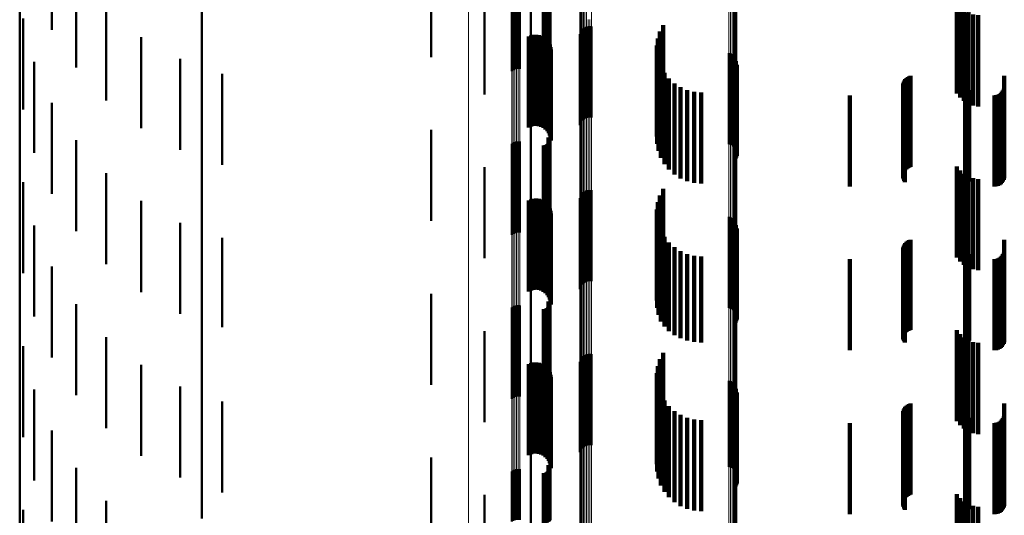
# Model space of a CAD drawing. Units: metres. Extents: x 0 to 10.8, y -0.6 to 0.6.
# Drawn here: x 0 to 0.1, y 0.4 to 0.4 of the extents above; entities that cross this region are included whole.
import ezdxf

# ---------------------------------------------------------------- set-up
doc = ezdxf.new("R2010")
doc.units = ezdxf.units.M
doc.linetypes.add('AUSGEZOGEN', pattern=[0])
doc.linetypes.add('VERDECKT2_S2', pattern=[0.009, 0.005, -0.004])
doc.layers.add('Fertigelement', color=7, linetype='AUSGEZOGEN', lineweight=50)
doc.layers.add('Standard', color=7, linetype='AUSGEZOGEN', lineweight=13)

msp = doc.modelspace()

# ---------------------------------------------------------------- linework, layer by layer
at = {"layer": 'Fertigelement', "transparency": 33554687}
for p, q in [((0, 0.426039), (0, 0.415425)), ((0.01, 0.422496), (0.01, 0.411419)), ((0.001771, 0.419585), (0.001771, 0.415299)), ((0.028073, 0.418319), (0.028073, 0.414726)), ((0.0031, 0.417861), (0.0031, 0.413239)), ((0.0226, 0.417536), (0.0226, 0.413805)), ((0.02905, 0.417178), (0.02905, 0.413384)), ((0.029074, 0.417145), (0.029074, 0.413345)), ((0.029091, 0.417109), (0.029091, 0.413303)), ((0.0291, 0.417071), (0.0291, 0.413258)), ((0.029102, 0.417032), (0.029102, 0.413212)), ((0.025528, 0.416755), (0.025528, 0.415792)), ((0.027038, 0.416884), (0.027038, 0.413039)), ((0.027114, 0.41693), (0.027114, 0.413093)), ((0.027198, 0.416965), (0.027198, 0.413133)), ((0.027288, 0.416986), (0.027288, 0.413159)), ((0.027382, 0.416994), (0.027382, 0.413168)), ((0.027475, 0.416989), (0.027475, 0.413161)), ((0.028788, 0.416813), (0.028788, 0.412955)), ((0.028833, 0.41681), (0.028833, 0.412952)), ((0.028879, 0.416814), (0.028879, 0.412956)), ((0.028923, 0.416824), (0.028923, 0.412968)), ((0.028965, 0.416841), (0.028965, 0.412987)), ((0.029002, 0.416863), (0.029002, 0.413013)), ((0.029035, 0.41689), (0.029035, 0.413045)), ((0.029062, 0.416921), (0.029062, 0.413082)), ((0.029083, 0.416956), (0.029083, 0.413123)), ((0.029096, 0.416993), (0.029096, 0.413167)), ((0.0002, 0.415927), (0.0002, 0.410927)), ((0.004746, 0.41634), (0.004746, 0.411422)), ((0, 0.415425), (0, 0.404533)), ((0.025528, 0.415792), (0.025528, 0.411755)), ((0.031042, 0.415429), (0.031042, 0.410429)), ((0.031128, 0.415467), (0.031128, 0.410467)), ((0.03122, 0.41549), (0.03122, 0.41049)), ((0.031314, 0.415496), (0.031314, 0.410496)), ((0.031408, 0.415487), (0.031408, 0.410487)), ((0.035341, 0.415564), (0.035341, 0.410564)), ((0.006667, 0.414898), (0.006667, 0.409898)), ((0.030771, 0.41506), (0.030771, 0.41006)), ((0.030798, 0.415151), (0.030798, 0.410151)), ((0.03084, 0.415235), (0.03084, 0.410235)), ((0.030895, 0.415311), (0.030895, 0.410311)), ((0.030964, 0.415377), (0.030964, 0.410377)), ((0.035166, 0.415208), (0.035166, 0.410208)), ((0.034997, 0.414435), (0.034997, 0.409435)), ((0.03505, 0.414828), (0.03505, 0.409828)), ((0.035009, 0.414038), (0.035009, 0.409038)), ((0.038954, 0.414024), (0.038954, 0.409024)), ((0.039045, 0.413997), (0.039045, 0.408997)), ((0.03913, 0.413956), (0.03913, 0.408956)), ((0.039207, 0.4139), (0.039207, 0.4089)), ((0.039273, 0.413832), (0.039273, 0.408832)), ((0.000796, 0.413549), (0.000796, 0.408549)), ((0.008809, 0.413707), (0.008809, 0.408707)), ((0.035084, 0.413648), (0.035084, 0.408648)), ((0.035222, 0.413276), (0.035222, 0.408276)), ((0.039326, 0.413754), (0.039326, 0.408754)), ((0.039359, 0.413295), (0.039359, 0.408295)), ((0.039365, 0.413667), (0.039365, 0.408667)), ((0.039385, 0.413386), (0.039385, 0.408386)), ((0.039388, 0.413575), (0.039388, 0.408575)), ((0.039394, 0.413481), (0.039394, 0.408481)), ((0.011118, 0.412881), (0.011118, 0.407881)), ((0.035417, 0.41293), (0.035417, 0.40793)), ((0.039317, 0.41321), (0.039317, 0.40821)), ((0.035667, 0.412621), (0.035667, 0.407621)), ((0.035962, 0.412356), (0.035962, 0.407356)), ((0.036297, 0.412143), (0.036297, 0.407143)), ((0.036661, 0.411986), (0.036661, 0.406986)), ((0.037047, 0.41189), (0.037047, 0.40689)), ((0.037443, 0.411858), (0.037443, 0.406858)), ((0.051879, 0.411858), (0.051879, 0.406858)), ((0.051971, 0.411866), (0.051971, 0.406866)), ((0.05206, 0.411889), (0.05206, 0.406889)), ((0.052144, 0.411927), (0.052144, 0.406927)), ((0.05222, 0.411978), (0.05222, 0.406978)), ((0.001771, 0.411299), (0.001771, 0.406299)), ((0.01, 0.411419), (0.01, 0.40007)), ((0.028073, 0.410726), (0.028073, 0.405726)), ((0.0226, 0.409805), (0.0226, 0.404805)), ((0.0031, 0.409239), (0.0031, 0.404239)), ((0.027038, 0.409039), (0.027038, 0.404039)), ((0.027114, 0.409093), (0.027114, 0.404093)), ((0.027198, 0.409133), (0.027198, 0.404133)), ((0.027288, 0.409159), (0.027288, 0.404159)), ((0.027382, 0.409168), (0.027382, 0.404168)), ((0.027475, 0.409161), (0.027475, 0.404161)), ((0.028788, 0.408955), (0.028788, 0.403955)), ((0.028833, 0.408952), (0.028833, 0.403952)), ((0.028879, 0.408956), (0.028879, 0.403956)), ((0.028923, 0.408968), (0.028923, 0.403968)), ((0.028965, 0.408987), (0.028965, 0.403987)), ((0.029002, 0.409013), (0.029002, 0.404013)), ((0.029035, 0.409045), (0.029035, 0.404045)), ((0.02905, 0.409384), (0.02905, 0.404384)), ((0.029062, 0.409082), (0.029062, 0.404082)), ((0.029074, 0.409345), (0.029074, 0.404345)), ((0.029083, 0.409123), (0.029083, 0.404123)), ((0.029091, 0.409303), (0.029091, 0.404303)), ((0.029096, 0.409167), (0.029096, 0.404167)), ((0.0291, 0.409258), (0.0291, 0.404258)), ((0.029102, 0.409212), (0.029102, 0.404212)), ((0.004746, 0.407422), (0.004746, 0.402422)), ((0.025528, 0.407755), (0.025528, 0.402755)), ((0.0002, 0.406927), (0.0002, 0.401927)), ((0.03084, 0.406235), (0.03084, 0.401235)), ((0.030895, 0.406311), (0.030895, 0.401311)), ((0.030964, 0.406377), (0.030964, 0.401377)), ((0.031042, 0.406429), (0.031042, 0.401429)), ((0.031128, 0.406467), (0.031128, 0.401467)), ((0.03122, 0.40649), (0.03122, 0.40149)), ((0.031314, 0.406496), (0.031314, 0.401496)), ((0.031408, 0.406487), (0.031408, 0.401487)), ((0.035166, 0.406208), (0.035166, 0.401208)), ((0.035341, 0.406564), (0.035341, 0.401564)), ((0.006667, 0.405898), (0.006667, 0.400898)), ((0.030771, 0.40606), (0.030771, 0.40106)), ((0.030798, 0.406151), (0.030798, 0.401151)), ((0.03505, 0.405828), (0.03505, 0.400828)), ((0.034997, 0.405435), (0.034997, 0.400435)), ((0.008809, 0.404707), (0.008809, 0.399707)), ((0.035009, 0.405038), (0.035009, 0.400038)), ((0.035084, 0.404648), (0.035084, 0.399648)), ((0.038954, 0.405024), (0.038954, 0.400024)), ((0.039045, 0.404997), (0.039045, 0.399997)), ((0.03913, 0.404956), (0.03913, 0.399956)), ((0.039207, 0.4049), (0.039207, 0.3999)), ((0.039273, 0.404832), (0.039273, 0.399832)), ((0.039326, 0.404754), (0.039326, 0.399754)), ((0.039365, 0.404667), (0.039365, 0.399667)), ((0.039388, 0.404575), (0.039388, 0.399575)), ((0, 0.404533), (0, 0.393374)), ((0.000796, 0.404549), (0.000796, 0.399549)), ((0.035222, 0.404276), (0.035222, 0.399278)), ((0.039317, 0.40421), (0.039317, 0.39921)), ((0.039359, 0.404295), (0.039359, 0.399295)), ((0.039385, 0.404386), (0.039385, 0.399386)), ((0.039394, 0.404481), (0.039394, 0.399481)), ((0.011118, 0.403881), (0.011118, 0.398959)), ((0.035417, 0.40393), (0.035417, 0.398999)), ((0.035667, 0.403621), (0.035667, 0.398749)), ((0.035962, 0.403356), (0.035962, 0.398535)), ((0.036297, 0.403143), (0.036297, 0.398363)), ((0.036661, 0.402986), (0.036661, 0.398236)), ((0.05222, 0.402978), (0.05222, 0.39823)), ((0.037047, 0.40289), (0.037047, 0.398159)), ((0.037443, 0.402858), (0.037443, 0.398133)), ((0.051879, 0.402858), (0.051879, 0.398133)), ((0.051971, 0.402866), (0.051971, 0.398139)), ((0.05206, 0.402889), (0.05206, 0.398158)), ((0.052144, 0.402927), (0.052144, 0.398188)), ((0.001771, 0.402299), (0.001771, 0.397299)), ((0.028073, 0.401726), (0.028073, 0.397218)), ((0.0226, 0.400805), (0.0226, 0.396474)), ((0.02905, 0.400384), (0.02905, 0.396134)), ((0.029074, 0.400345), (0.029074, 0.396103)), ((0.029091, 0.400303), (0.029091, 0.396068)), ((0.0291, 0.400258), (0.0291, 0.396032)), ((0.0031, 0.400239), (0.0031, 0.395574)), ((0.01, 0.40007), (0.01, 0.38846)), ((0.027038, 0.400039), (0.027038, 0.395855)), ((0.027114, 0.400093), (0.027114, 0.395899)), ((0.027198, 0.400133), (0.027198, 0.395932)), ((0.027288, 0.400159), (0.027288, 0.395952)), ((0.027382, 0.400168), (0.027382, 0.39596)), ((0.027475, 0.400161), (0.027475, 0.395954)), ((0.028788, 0.399955), (0.028788, 0.395788)), ((0.028833, 0.399952), (0.028833, 0.395785)), ((0.028879, 0.399956), (0.028879, 0.395789)), ((0.028923, 0.399968), (0.028923, 0.395798)), ((0.028965, 0.399987), (0.028965, 0.395814)), ((0.029002, 0.400013), (0.029002, 0.395835)), ((0.029035, 0.400045), (0.029035, 0.39586)), ((0.029062, 0.400082), (0.029062, 0.39589)), ((0.029083, 0.400123), (0.029083, 0.395923)), ((0.029096, 0.400167), (0.029096, 0.395959)), ((0.029102, 0.400212), (0.029102, 0.395995)), ((0.035222, 0.399278), (0.035222, 0.399278)), ((0.011118, 0.398959), (0.011118, 0.398959)), ((0.025528, 0.398755), (0.025528, 0.394818)), ((0.035417, 0.398999), (0.035417, 0.398999)), ((0.035667, 0.398749), (0.035667, 0.398749)), ((0.004746, 0.398422), (0.004746, 0.394135)), ((0.035962, 0.398535), (0.035962, 0.398535)), ((0.036297, 0.398363), (0.036297, 0.398363)), ((0.036661, 0.398236), (0.036661, 0.398236)), ((0.037047, 0.398159), (0.037047, 0.398159)), ((0.037443, 0.398133), (0.037443, 0.398133)), ((0.051879, 0.398133), (0.051879, 0.398133)), ((0.051971, 0.398139), (0.051971, 0.398139)), ((0.05206, 0.398158), (0.05206, 0.398158)), ((0.052144, 0.398188), (0.052144, 0.398188)), ((0.05222, 0.39823), (0.05222, 0.39823)), ((0.0002, 0.397927), (0.0002, 0.392927)), ((0.035341, 0.397564), (0.035341, 0.393455)), ((0.028073, 0.397218), (0.028073, 0.396726)), ((0.030771, 0.39706), (0.030771, 0.392105)), ((0.030798, 0.397151), (0.030798, 0.392175)), ((0.03084, 0.397235), (0.03084, 0.392241)), ((0.030895, 0.397311), (0.030895, 0.392311)), ((0.030964, 0.397377), (0.030964, 0.392377)), ((0.031042, 0.397429), (0.031042, 0.392429)), ((0.031128, 0.397467), (0.031128, 0.392467)), ((0.03122, 0.39749), (0.03122, 0.39249)), ((0.031314, 0.397496), (0.031314, 0.392496)), ((0.031408, 0.397487), (0.031408, 0.392487)), ((0.035166, 0.397208), (0.035166, 0.393173)), ((0.006667, 0.396898), (0.006667, 0.392927)), ((0.0226, 0.396474), (0.0226, 0.395805)), ((0.03505, 0.396828), (0.03505, 0.392872)), ((0.027198, 0.395932), (0.027198, 0.395133)), ((0.027288, 0.395952), (0.027288, 0.395159)), ((0.027382, 0.39596), (0.027382, 0.395168)), ((0.027475, 0.395954), (0.027475, 0.395161)), ((0.02905, 0.396134), (0.02905, 0.395384)), ((0.029074, 0.396103), (0.029074, 0.395345)), ((0.029083, 0.395923), (0.029083, 0.395123)), ((0.029091, 0.396068), (0.029091, 0.395303)), ((0.029096, 0.395959), (0.029096, 0.395167)), ((0.0291, 0.396032), (0.0291, 0.395258)), ((0.029102, 0.395995), (0.029102, 0.395212)), ((0.034997, 0.396435), (0.034997, 0.39256)), ((0.035009, 0.396038), (0.035009, 0.392246)), ((0.038954, 0.396024), (0.038954, 0.3913)), ((0.039045, 0.395997), (0.039045, 0.39128)), ((0.03913, 0.395956), (0.03913, 0.391248)), ((0.000796, 0.395549), (0.000796, 0.390932)), ((0.0031, 0.395574), (0.0031, 0.395239)), ((0.008809, 0.395707), (0.008809, 0.391984)), ((0.027038, 0.395855), (0.027038, 0.395039)), ((0.027114, 0.395899), (0.027114, 0.395093)), ((0.028788, 0.395788), (0.028788, 0.394955)), ((0.028833, 0.395785), (0.028833, 0.394952)), ((0.028879, 0.395789), (0.028879, 0.394956)), ((0.028923, 0.395798), (0.028923, 0.394968)), ((0.028965, 0.395814), (0.028965, 0.394987)), ((0.029002, 0.395835), (0.029002, 0.395013)), ((0.029035, 0.39586), (0.029035, 0.395045)), ((0.029062, 0.39589), (0.029062, 0.395082)), ((0.035084, 0.395648), (0.035084, 0.391937)), ((0.039207, 0.3959), (0.039207, 0.391205)), ((0.039273, 0.395832), (0.039273, 0.391152)), ((0.039326, 0.395754), (0.039326, 0.391091)), ((0.039365, 0.395667), (0.039365, 0.391024)), ((0.039385, 0.395386), (0.039385, 0.390806)), ((0.039388, 0.395575), (0.039388, 0.390952)), ((0.039394, 0.395481), (0.039394, 0.390879)), ((0.011118, 0.394881), (0.011118, 0.391329)), ((0.035222, 0.395276), (0.035222, 0.391642)), ((0.035417, 0.39493), (0.035417, 0.391368)), ((0.039317, 0.39521), (0.039317, 0.390669)), ((0.039359, 0.395295), (0.039359, 0.390735)), ((0.025528, 0.394818), (0.025528, 0.393755)), ((0.035667, 0.394621), (0.035667, 0.391123)), ((0.035962, 0.394356), (0.035962, 0.390913)), ((0.004746, 0.394135), (0.004746, 0.393422)), ((0.036297, 0.394143), (0.036297, 0.390744)), ((0.036661, 0.393986), (0.036661, 0.39062)), ((0.037047, 0.39389), (0.037047, 0.390544)), ((0.037443, 0.393858), (0.037443, 0.390519)), ((0.051879, 0.393858), (0.051879, 0.390519)), ((0.051971, 0.393866), (0.051971, 0.390525)), ((0.05206, 0.393889), (0.05206, 0.390543)), ((0.052144, 0.393927), (0.052144, 0.390573)), ((0.05222, 0.393978), (0.05222, 0.390614)), ((0, 0.393374), (0, 0.381959)), ((0.001771, 0.393299), (0.001771, 0.389185)), ((0.035341, 0.393455), (0.035341, 0.392564)), ((0.006667, 0.392927), (0.006667, 0.391898)), ((0.028073, 0.392726), (0.028073, 0.389621)), ((0.03505, 0.392872), (0.03505, 0.391828)), ((0.035166, 0.393173), (0.035166, 0.392208)), ((0.030798, 0.392175), (0.030798, 0.392175)), ((0.03084, 0.392241), (0.03084, 0.392241)), ((0.034997, 0.39256), (0.034997, 0.391435)), ((0.035009, 0.392246), (0.035009, 0.391038)), ((0.008809, 0.391984), (0.008809, 0.390707)), ((0.0226, 0.391805), (0.0226, 0.388892)), ((0.030771, 0.392105), (0.030771, 0.392105)), ((0.035084, 0.391937), (0.035084, 0.390648)), ((0.035222, 0.391642), (0.035222, 0.390276)), ((0.0031, 0.391239), (0.0031, 0.387586)), ((0.011118, 0.391329), (0.011118, 0.389881)), ((0.027114, 0.391093), (0.027114, 0.388327)), ((0.027198, 0.391133), (0.027198, 0.388359)), ((0.027288, 0.391159), (0.027288, 0.38838)), ((0.027382, 0.391168), (0.027382, 0.388387)), ((0.027475, 0.391161), (0.027475, 0.388382)), ((0.02905, 0.391384), (0.02905, 0.388558)), ((0.029062, 0.391082), (0.029062, 0.388319)), ((0.029074, 0.391345), (0.029074, 0.388527)), ((0.029083, 0.391123), (0.029083, 0.388351)), ((0.029091, 0.391303), (0.029091, 0.388494)), ((0.029096, 0.391167), (0.029096, 0.388386)), ((0.0291, 0.391258), (0.0291, 0.388458)), ((0.029102, 0.391212), (0.029102, 0.388422)), ((0.035417, 0.391368), (0.035417, 0.38993)), ((0.035667, 0.391123), (0.035667, 0.389621)), ((0.038954, 0.3913), (0.038954, 0.3913)), ((0.039045, 0.39128), (0.039045, 0.39128)), ((0.03913, 0.391248), (0.03913, 0.391248)), ((0.039207, 0.391205), (0.039207, 0.391205)), ((0.039273, 0.391152), (0.039273, 0.390832)), ((0.039326, 0.391091), (0.039326, 0.390754)), ((0.000796, 0.390932), (0.000796, 0.390549)), ((0.027038, 0.391039), (0.027038, 0.388284)), ((0.028788, 0.390955), (0.028788, 0.388218)), ((0.028833, 0.390952), (0.028833, 0.388216)), ((0.028879, 0.390956), (0.028879, 0.388219)), ((0.028923, 0.390968), (0.028923, 0.388229)), ((0.028965, 0.390987), (0.028965, 0.388244)), ((0.029002, 0.391013), (0.029002, 0.388265)), ((0.029035, 0.391045), (0.029035, 0.38829)), ((0.035962, 0.390913), (0.035962, 0.389356)), ((0.036297, 0.390744), (0.036297, 0.389143)), ((0.036661, 0.39062), (0.036661, 0.388986)), ((0.037047, 0.390544), (0.037047, 0.38889)), ((0.037443, 0.390519), (0.037443, 0.388858)), ((0.039317, 0.390669), (0.039317, 0.39021)), ((0.039359, 0.390735), (0.039359, 0.390295)), ((0.039365, 0.391024), (0.039365, 0.390667)), ((0.039385, 0.390806), (0.039385, 0.390386)), ((0.039388, 0.390952), (0.039388, 0.390575)), ((0.039394, 0.390879), (0.039394, 0.390481)), ((0.051879, 0.390519), (0.051879, 0.388858)), ((0.051971, 0.390525), (0.051971, 0.388866)), ((0.05206, 0.390543), (0.05206, 0.388889)), ((0.052144, 0.390573), (0.052144, 0.388927)), ((0.05222, 0.390614), (0.05222, 0.388978)), ((0.025528, 0.389755), (0.025528, 0.387267)), ((0.028073, 0.389621), (0.028073, 0.387726)), ((0.0002, 0.388927), (0.0002, 0.384409)), ((0.001771, 0.389185), (0.001771, 0.388299)), ((0.004746, 0.389422), (0.004746, 0.386175)), ((0.0226, 0.388892), (0.0226, 0.386805))]:
    msp.add_line(p, q, dxfattribs=at)
at = {"layer": 'Standard', "color": 7, "linetype": 'AUSGEZOGEN', "lineweight": 13, "transparency": 33554687}
for p, q in [((0.030964, 0.422998), (0.030964, 0.415767)), ((0.031042, 0.423042), (0.031042, 0.41581)), ((0.031128, 0.423074), (0.031128, 0.415842)), ((0.031408, 0.42309), (0.031408, 0.415858)), ((0.030771, 0.422733), (0.030771, 0.415507)), ((0.030798, 0.422809), (0.030798, 0.415581)), ((0.03084, 0.42288), (0.03084, 0.415651)), ((0.030895, 0.422943), (0.030895, 0.415714)), ((0.024658, 0.421568), (0.024658, 0.415162)), ((0.038954, 0.421865), (0.038954, 0.414654)), ((0.039045, 0.421844), (0.039045, 0.414633)), ((0.03913, 0.421809), (0.03913, 0.414599)), ((0.039207, 0.421762), (0.039207, 0.414553)), ((0.039273, 0.421705), (0.039273, 0.414497)), ((0.039326, 0.42164), (0.039326, 0.414432)), ((0.039365, 0.421567), (0.039365, 0.414361)), ((0.039388, 0.42149), (0.039388, 0.414285)), ((0.039394, 0.421411), (0.039394, 0.414208)), ((0.051879, 0.419283), (0.051879, 0.41252)), ((0.051971, 0.419289), (0.051971, 0.412527)), ((0.05206, 0.419309), (0.05206, 0.412546)), ((0.052144, 0.419341), (0.052144, 0.412578)), ((0.05222, 0.419385), (0.05222, 0.412621)), ((0.028073, 0.418319), (0.028073, 0.411572)), ((0.027038, 0.416884), (0.027038, 0.41016)), ((0.027114, 0.41693), (0.027114, 0.410205)), ((0.027198, 0.416965), (0.027198, 0.410239)), ((0.027288, 0.416986), (0.027288, 0.41026)), ((0.027382, 0.416994), (0.027382, 0.410268)), ((0.027475, 0.416989), (0.027475, 0.410263)), ((0.030771, 0.415507), (0.030771, 0.40799)), ((0.030798, 0.415581), (0.030798, 0.408063)), ((0.03084, 0.415651), (0.03084, 0.408131)), ((0.030895, 0.415714), (0.030895, 0.408193)), ((0.030964, 0.415767), (0.030964, 0.408245)), ((0.031042, 0.41581), (0.031042, 0.408288)), ((0.031128, 0.415842), (0.031128, 0.408318)), ((0.03122, 0.41586), (0.03122, 0.408337)), ((0.031314, 0.415866), (0.031314, 0.408342)), ((0.031408, 0.415858), (0.031408, 0.408334)), ((0.024658, 0.415162), (0.024658, 0.408466)), ((0.038954, 0.414654), (0.038954, 0.407152)), ((0.039045, 0.414633), (0.039045, 0.407131)), ((0.03913, 0.414599), (0.03913, 0.407098)), ((0.039207, 0.414553), (0.039207, 0.407053)), ((0.039273, 0.414497), (0.039273, 0.406998)), ((0.039326, 0.414432), (0.039326, 0.406934)), ((0.039365, 0.414361), (0.039365, 0.406864)), ((0.039388, 0.414285), (0.039388, 0.40679)), ((0.039394, 0.414208), (0.039394, 0.406714)), ((0.051879, 0.41252), (0.051879, 0.405468)), ((0.051971, 0.412527), (0.051971, 0.405475)), ((0.05206, 0.412546), (0.05206, 0.405494)), ((0.052144, 0.412578), (0.052144, 0.405525)), ((0.05222, 0.412621), (0.05222, 0.405567)), ((0.028073, 0.411572), (0.028073, 0.404537)), ((0.027038, 0.41016), (0.027038, 0.403149)), ((0.027114, 0.410205), (0.027114, 0.403193)), ((0.027198, 0.410239), (0.027198, 0.403227)), ((0.027288, 0.41026), (0.027288, 0.403247)), ((0.027382, 0.410268), (0.027382, 0.403255)), ((0.027475, 0.410263), (0.027475, 0.40325)), ((0.024658, 0.408466), (0.024658, 0.401484)), ((0.030771, 0.40799), (0.030771, 0.400187)), ((0.030798, 0.408063), (0.030798, 0.400259)), ((0.03084, 0.408131), (0.03084, 0.400326)), ((0.030895, 0.408193), (0.030895, 0.400386)), ((0.030964, 0.408245), (0.030964, 0.400438)), ((0.031042, 0.408288), (0.031042, 0.400479)), ((0.031128, 0.408318), (0.031128, 0.40051)), ((0.03122, 0.408337), (0.03122, 0.400527)), ((0.031314, 0.408342), (0.031314, 0.400533)), ((0.031408, 0.408334), (0.031408, 0.400525)), ((0.038954, 0.407152), (0.038954, 0.399366)), ((0.039045, 0.407131), (0.039045, 0.399345)), ((0.03913, 0.407098), (0.03913, 0.399312)), ((0.039207, 0.407053), (0.039207, 0.399268)), ((0.039273, 0.406998), (0.039273, 0.399214)), ((0.039326, 0.406934), (0.039326, 0.399152)), ((0.039365, 0.406864), (0.039365, 0.399083)), ((0.039388, 0.40679), (0.039388, 0.39901)), ((0.039394, 0.406714), (0.039394, 0.398935)), ((0.051879, 0.405468), (0.051879, 0.398133)), ((0.051971, 0.405475), (0.051971, 0.398139)), ((0.05206, 0.405494), (0.05206, 0.398158)), ((0.052144, 0.405525), (0.052144, 0.398188)), ((0.05222, 0.405567), (0.05222, 0.39823)), ((0.028073, 0.404537), (0.028073, 0.397218)), ((0.027038, 0.403149), (0.027038, 0.395855)), ((0.027114, 0.403193), (0.027114, 0.395899)), ((0.027198, 0.403227), (0.027198, 0.395932)), ((0.027288, 0.403247), (0.027288, 0.395952)), ((0.027382, 0.403255), (0.027382, 0.39596)), ((0.027475, 0.40325), (0.027475, 0.395954)), ((0.024658, 0.401484), (0.024658, 0.39422)), ((0.030798, 0.400259), (0.030798, 0.392175)), ((0.03084, 0.400326), (0.03084, 0.392241)), ((0.030895, 0.400386), (0.030895, 0.3923)), ((0.030964, 0.400438), (0.030964, 0.392351)), ((0.031042, 0.400479), (0.031042, 0.392392)), ((0.031128, 0.40051), (0.031128, 0.392421)), ((0.03122, 0.400527), (0.03122, 0.392439)), ((0.031314, 0.400533), (0.031314, 0.392444)), ((0.031408, 0.400525), (0.031408, 0.392436)), ((0.030771, 0.400187), (0.030771, 0.392105)), ((0.038954, 0.399366), (0.038954, 0.3913)), ((0.039045, 0.399345), (0.039045, 0.39128)), ((0.03913, 0.399312), (0.03913, 0.391248)), ((0.039207, 0.399268), (0.039207, 0.391205)), ((0.039273, 0.399214), (0.039273, 0.391152)), ((0.039326, 0.399152), (0.039326, 0.391091)), ((0.039365, 0.399083), (0.039365, 0.391024)), ((0.039388, 0.39901), (0.039388, 0.390952)), ((0.039394, 0.398935), (0.039394, 0.390879)), ((0.051879, 0.398133), (0.051879, 0.390519)), ((0.051971, 0.398139), (0.051971, 0.390525)), ((0.05206, 0.398158), (0.05206, 0.390543)), ((0.052144, 0.398188), (0.052144, 0.390573)), ((0.05222, 0.39823), (0.05222, 0.390614)), ((0.028073, 0.397218), (0.028073, 0.389621)), ((0.027198, 0.395932), (0.027198, 0.388359)), ((0.027288, 0.395952), (0.027288, 0.38838)), ((0.027382, 0.39596), (0.027382, 0.388387)), ((0.027475, 0.395954), (0.027475, 0.388382)), ((0.027038, 0.395855), (0.027038, 0.388284)), ((0.027114, 0.395899), (0.027114, 0.388327)), ((0.024658, 0.39422), (0.024658, 0.386681)), ((0.030798, 0.392175), (0.030798, 0.38382)), ((0.03084, 0.392241), (0.03084, 0.383884)), ((0.030895, 0.3923), (0.030895, 0.383942)), ((0.030964, 0.392351), (0.030964, 0.383991)), ((0.031042, 0.392392), (0.031042, 0.384031)), ((0.031128, 0.392421), (0.031128, 0.38406)), ((0.03122, 0.392439), (0.03122, 0.384077)), ((0.031314, 0.392444), (0.031314, 0.384082)), ((0.031408, 0.392436), (0.031408, 0.384075)), ((0.030771, 0.392105), (0.030771, 0.383751)), ((0.038954, 0.3913), (0.038954, 0.382963)), ((0.039045, 0.39128), (0.039045, 0.382943)), ((0.03913, 0.391248), (0.03913, 0.382912)), ((0.039207, 0.391205), (0.039207, 0.38287)), ((0.039273, 0.391152), (0.039273, 0.382818)), ((0.039326, 0.391091), (0.039326, 0.382758)), ((0.039365, 0.391024), (0.039365, 0.382692)), ((0.039388, 0.390952), (0.039388, 0.382623)), ((0.039394, 0.390879), (0.039394, 0.382551)), ((0.051879, 0.390519), (0.051879, 0.382632)), ((0.051971, 0.390525), (0.051971, 0.382638)), ((0.05206, 0.390543), (0.05206, 0.382656)), ((0.052144, 0.390573), (0.052144, 0.382685)), ((0.05222, 0.390614), (0.05222, 0.382725)), ((0.028073, 0.389621), (0.028073, 0.381753))]:
    msp.add_line(p, q, dxfattribs=at)
at = {"layer": 'Standard', "color": 253, "linetype": 'VERDECKT2_S2', "lineweight": 140, "transparency": 33554687}
for p, q in [((0.02905, 0.417178), (0.02905, 0.413384)), ((0.029074, 0.417145), (0.029074, 0.413345)), ((0.029091, 0.417109), (0.029091, 0.413303)), ((0.0291, 0.417071), (0.0291, 0.413258)), ((0.029102, 0.417032), (0.029102, 0.413212)), ((0.028788, 0.416813), (0.028788, 0.412955)), ((0.028833, 0.41681), (0.028833, 0.412952)), ((0.028879, 0.416814), (0.028879, 0.412956)), ((0.028923, 0.416824), (0.028923, 0.412968)), ((0.028965, 0.416841), (0.028965, 0.412987)), ((0.029002, 0.416863), (0.029002, 0.413013)), ((0.029035, 0.41689), (0.029035, 0.413045)), ((0.029062, 0.416921), (0.029062, 0.413082)), ((0.029083, 0.416956), (0.029083, 0.413123)), ((0.029096, 0.416993), (0.029096, 0.413167)), ((0.051478, 0.416796), (0.051478, 0.414468)), ((0.051658, 0.416578), (0.051658, 0.41428)), ((0.051872, 0.416395), (0.051872, 0.414122)), ((0.052115, 0.416251), (0.052115, 0.413998)), ((0.052379, 0.416151), (0.052379, 0.413912)), ((0.052656, 0.416098), (0.052656, 0.413866)), ((0.035341, 0.415564), (0.035341, 0.410564)), ((0.027965, 0.414928), (0.027965, 0.414238)), ((0.028094, 0.414985), (0.028094, 0.414287)), ((0.028231, 0.415019), (0.028231, 0.414316)), ((0.028371, 0.415029), (0.028371, 0.414324)), ((0.028511, 0.415015), (0.028511, 0.414312)), ((0.028647, 0.414977), (0.028647, 0.414279)), ((0.028774, 0.414916), (0.028774, 0.414228)), ((0.035166, 0.415208), (0.035166, 0.410208)), ((0.028231, 0.414316), (0.028231, 0.410019)), ((0.028371, 0.414324), (0.028371, 0.410029)), ((0.028511, 0.414312), (0.028511, 0.410015)), ((0.028889, 0.414834), (0.028889, 0.414158)), ((0.028987, 0.414734), (0.028987, 0.414073)), ((0.029068, 0.414618), (0.029068, 0.413974)), ((0.029126, 0.41449), (0.029126, 0.413865)), ((0.029163, 0.414354), (0.029163, 0.413749)), ((0.034997, 0.414435), (0.034997, 0.409435)), ((0.03505, 0.414828), (0.03505, 0.409828)), ((0.051478, 0.414468), (0.051478, 0.411796)), ((0.027965, 0.414238), (0.027965, 0.409928)), ((0.028094, 0.414287), (0.028094, 0.409985)), ((0.028647, 0.414279), (0.028647, 0.409977)), ((0.028774, 0.414228), (0.028774, 0.409916)), ((0.028889, 0.414158), (0.028889, 0.409834)), ((0.028987, 0.414073), (0.028987, 0.409734)), ((0.029068, 0.413974), (0.029068, 0.409618)), ((0.029126, 0.413865), (0.029126, 0.40949)), ((0.029175, 0.414213), (0.029175, 0.41363)), ((0.035009, 0.414038), (0.035009, 0.409038)), ((0.051658, 0.41428), (0.051658, 0.411578)), ((0.051872, 0.414122), (0.051872, 0.411395)), ((0.052115, 0.413998), (0.052115, 0.411251)), ((0.052379, 0.413912), (0.052379, 0.411151)), ((0.052656, 0.413866), (0.052656, 0.411098)), ((0.029163, 0.413749), (0.029163, 0.409354)), ((0.029175, 0.41363), (0.029175, 0.409213)), ((0.035084, 0.413648), (0.035084, 0.408648)), ((0.035222, 0.413276), (0.035222, 0.408276)), ((0.039359, 0.413295), (0.039359, 0.408295)), ((0.039385, 0.413386), (0.039385, 0.408386)), ((0.035417, 0.41293), (0.035417, 0.40793)), ((0.039317, 0.41321), (0.039317, 0.40821)), ((0.048779, 0.412703), (0.048779, 0.412345)), ((0.048857, 0.412744), (0.048857, 0.41238)), ((0.04894, 0.412772), (0.04894, 0.412404)), ((0.054086, 0.412767), (0.054086, 0.410988)), ((0.035667, 0.412621), (0.035667, 0.407621)), ((0.035962, 0.412356), (0.035962, 0.407356)), ((0.036297, 0.412143), (0.036297, 0.407143)), ((0.048527, 0.412266), (0.048527, 0.411973)), ((0.048531, 0.412178), (0.048531, 0.411898)), ((0.048538, 0.412352), (0.048538, 0.412047)), ((0.048562, 0.412436), (0.048562, 0.412118)), ((0.0486, 0.412515), (0.0486, 0.412185)), ((0.0486, 0.412185), (0.0486, 0.407515)), ((0.048649, 0.412587), (0.048649, 0.412247)), ((0.048649, 0.412247), (0.048649, 0.407587)), ((0.04871, 0.412651), (0.04871, 0.4123)), ((0.04871, 0.4123), (0.04871, 0.407651)), ((0.048779, 0.412345), (0.048779, 0.407703)), ((0.048857, 0.41238), (0.048857, 0.407744)), ((0.04894, 0.412404), (0.04894, 0.407772)), ((0.054078, 0.41215), (0.054078, 0.410455)), ((0.036661, 0.411986), (0.036661, 0.406986)), ((0.037047, 0.41189), (0.037047, 0.40689)), ((0.037443, 0.411858), (0.037443, 0.406858)), ((0.0456, 0.4117), (0.0456, 0.410067)), ((0.048527, 0.411973), (0.048527, 0.407266)), ((0.048531, 0.411898), (0.048531, 0.407178)), ((0.048538, 0.412047), (0.048538, 0.407352)), ((0.048549, 0.412092), (0.048549, 0.411826)), ((0.048549, 0.411826), (0.048549, 0.407092)), ((0.048562, 0.412118), (0.048562, 0.407436)), ((0.04858, 0.412011), (0.04858, 0.411756)), ((0.04858, 0.411756), (0.04858, 0.407011)), ((0.048623, 0.411935), (0.048623, 0.411692)), ((0.048623, 0.411692), (0.048623, 0.406935)), ((0.053542, 0.4117), (0.053542, 0.410067)), ((0.053637, 0.411708), (0.053637, 0.410074)), ((0.053728, 0.411733), (0.053728, 0.410095)), ((0.053814, 0.411773), (0.053814, 0.41013)), ((0.053892, 0.411827), (0.053892, 0.410177)), ((0.053959, 0.411894), (0.053959, 0.410234)), ((0.054014, 0.411972), (0.054014, 0.410302)), ((0.054054, 0.412058), (0.054054, 0.410376)), ((0.054086, 0.410988), (0.054086, 0.407767)), ((0.0456, 0.410067), (0.0456, 0.4067)), ((0.053542, 0.410067), (0.053542, 0.4067)), ((0.053637, 0.410074), (0.053637, 0.406708)), ((0.053728, 0.410095), (0.053728, 0.406733)), ((0.053814, 0.41013), (0.053814, 0.406773)), ((0.053892, 0.410177), (0.053892, 0.406827)), ((0.053959, 0.410234), (0.053959, 0.406894)), ((0.054014, 0.410302), (0.054014, 0.406972)), ((0.054054, 0.410376), (0.054054, 0.407058)), ((0.054078, 0.410455), (0.054078, 0.40715)), ((0.028788, 0.408955), (0.028788, 0.403955)), ((0.028833, 0.408952), (0.028833, 0.403952)), ((0.028879, 0.408956), (0.028879, 0.403956)), ((0.028923, 0.408968), (0.028923, 0.403968)), ((0.028965, 0.408987), (0.028965, 0.403987)), ((0.029002, 0.409013), (0.029002, 0.404013)), ((0.029035, 0.409045), (0.029035, 0.404045)), ((0.02905, 0.409384), (0.02905, 0.404384)), ((0.029062, 0.409082), (0.029062, 0.404082)), ((0.029074, 0.409345), (0.029074, 0.404345)), ((0.029083, 0.409123), (0.029083, 0.404123)), ((0.029091, 0.409303), (0.029091, 0.404303)), ((0.029096, 0.409167), (0.029096, 0.404167)), ((0.0291, 0.409258), (0.0291, 0.404258)), ((0.029102, 0.409212), (0.029102, 0.404212)), ((0.051478, 0.407796), (0.051478, 0.402796)), ((0.051658, 0.407578), (0.051658, 0.402578)), ((0.051872, 0.407395), (0.051872, 0.402395)), ((0.052115, 0.407251), (0.052115, 0.402251)), ((0.052379, 0.407151), (0.052379, 0.402151)), ((0.052656, 0.407098), (0.052656, 0.402098)), ((0.035166, 0.406208), (0.035166, 0.401208)), ((0.035341, 0.406564), (0.035341, 0.401564)), ((0.027965, 0.405928), (0.027965, 0.400928)), ((0.028094, 0.405985), (0.028094, 0.400985)), ((0.028231, 0.406019), (0.028231, 0.401019)), ((0.028371, 0.406029), (0.028371, 0.401029)), ((0.028511, 0.406015), (0.028511, 0.401015)), ((0.028647, 0.405977), (0.028647, 0.400977)), ((0.028774, 0.405916), (0.028774, 0.400916)), ((0.028889, 0.405834), (0.028889, 0.400834)), ((0.028987, 0.405734), (0.028987, 0.400734)), ((0.03505, 0.405828), (0.03505, 0.400828)), ((0.029068, 0.405618), (0.029068, 0.400618)), ((0.029126, 0.40549), (0.029126, 0.40049)), ((0.029163, 0.405354), (0.029163, 0.400354)), ((0.029175, 0.405213), (0.029175, 0.400213)), ((0.034997, 0.405435), (0.034997, 0.400435)), ((0.035009, 0.405038), (0.035009, 0.400038)), ((0.035084, 0.404648), (0.035084, 0.399648)), ((0.035222, 0.404276), (0.035222, 0.399278)), ((0.039317, 0.40421), (0.039317, 0.39921)), ((0.039359, 0.404295), (0.039359, 0.399295)), ((0.039385, 0.404386), (0.039385, 0.399386)), ((0.035417, 0.40393), (0.035417, 0.398999)), ((0.035667, 0.403621), (0.035667, 0.398749)), ((0.0486, 0.403515), (0.0486, 0.398605)), ((0.048649, 0.403587), (0.048649, 0.398664)), ((0.04871, 0.403651), (0.04871, 0.398716)), ((0.048779, 0.403703), (0.048779, 0.39876)), ((0.048857, 0.403744), (0.048857, 0.398793)), ((0.04894, 0.403772), (0.04894, 0.398816)), ((0.054086, 0.403767), (0.054086, 0.398767)), ((0.035962, 0.403356), (0.035962, 0.398535)), ((0.036297, 0.403143), (0.036297, 0.398363)), ((0.036661, 0.402986), (0.036661, 0.398236)), ((0.048527, 0.403266), (0.048527, 0.398399)), ((0.048531, 0.403178), (0.048531, 0.398328)), ((0.048538, 0.403352), (0.048538, 0.398471)), ((0.048549, 0.403092), (0.048549, 0.398257)), ((0.048562, 0.403436), (0.048562, 0.39854)), ((0.04858, 0.403011), (0.04858, 0.39819)), ((0.054014, 0.402972), (0.054014, 0.397972)), ((0.054054, 0.403058), (0.054054, 0.398058)), ((0.054078, 0.40315), (0.054078, 0.39815)), ((0.037047, 0.40289), (0.037047, 0.398159)), ((0.037443, 0.402858), (0.037443, 0.398133)), ((0.0456, 0.4027), (0.0456, 0.3977)), ((0.048623, 0.402935), (0.048623, 0.398128)), ((0.053542, 0.4027), (0.053542, 0.3977)), ((0.053637, 0.402708), (0.053637, 0.397708)), ((0.053728, 0.402733), (0.053728, 0.397733)), ((0.053814, 0.402773), (0.053814, 0.397773)), ((0.053892, 0.402827), (0.053892, 0.397827)), ((0.053959, 0.402894), (0.053959, 0.397894)), ((0.02905, 0.400384), (0.02905, 0.396134)), ((0.029074, 0.400345), (0.029074, 0.396103)), ((0.029091, 0.400303), (0.029091, 0.396068)), ((0.0291, 0.400258), (0.0291, 0.396032)), ((0.028788, 0.399955), (0.028788, 0.395788)), ((0.028833, 0.399952), (0.028833, 0.395785)), ((0.028879, 0.399956), (0.028879, 0.395789)), ((0.028923, 0.399968), (0.028923, 0.395798)), ((0.028965, 0.399987), (0.028965, 0.395814)), ((0.029002, 0.400013), (0.029002, 0.395835)), ((0.029035, 0.400045), (0.029035, 0.39586)), ((0.029062, 0.400082), (0.029062, 0.39589)), ((0.029083, 0.400123), (0.029083, 0.395923)), ((0.029096, 0.400167), (0.029096, 0.395959)), ((0.029102, 0.400212), (0.029102, 0.395995)), ((0.035222, 0.399278), (0.035222, 0.399278)), ((0.035417, 0.398999), (0.035417, 0.398999)), ((0.035667, 0.398749), (0.035667, 0.398749)), ((0.048649, 0.398664), (0.048649, 0.398664)), ((0.04871, 0.398716), (0.04871, 0.398716)), ((0.048779, 0.39876), (0.048779, 0.39876)), ((0.048857, 0.398793), (0.048857, 0.398793)), ((0.04894, 0.398816), (0.04894, 0.398816)), ((0.051478, 0.398796), (0.051478, 0.394722)), ((0.035962, 0.398535), (0.035962, 0.398535)), ((0.036297, 0.398363), (0.036297, 0.398363)), ((0.036661, 0.398236), (0.036661, 0.398236)), ((0.037047, 0.398159), (0.037047, 0.398159)), ((0.037443, 0.398133), (0.037443, 0.398133)), ((0.048527, 0.398399), (0.048527, 0.398399)), ((0.048531, 0.398328), (0.048531, 0.398328)), ((0.048538, 0.398471), (0.048538, 0.398471)), ((0.048549, 0.398257), (0.048549, 0.398257)), ((0.048562, 0.39854), (0.048562, 0.39854)), ((0.04858, 0.39819), (0.04858, 0.39819)), ((0.0486, 0.398605), (0.0486, 0.398605)), ((0.048623, 0.398128), (0.048623, 0.398128)), ((0.051658, 0.398578), (0.051658, 0.394543)), ((0.051872, 0.398395), (0.051872, 0.394392)), ((0.052115, 0.398251), (0.052115, 0.394274)), ((0.052379, 0.398151), (0.052379, 0.394192)), ((0.052656, 0.398098), (0.052656, 0.394148)), ((0.035341, 0.397564), (0.035341, 0.393455)), ((0.028231, 0.397019), (0.028231, 0.393416)), ((0.028371, 0.397029), (0.028371, 0.393424)), ((0.028511, 0.397015), (0.028511, 0.393413)), ((0.035166, 0.397208), (0.035166, 0.393173)), ((0.027965, 0.396928), (0.027965, 0.393343)), ((0.028094, 0.396985), (0.028094, 0.393389)), ((0.028647, 0.396977), (0.028647, 0.393382)), ((0.028774, 0.396916), (0.028774, 0.393333)), ((0.028889, 0.396834), (0.028889, 0.393266)), ((0.028987, 0.396734), (0.028987, 0.393185)), ((0.029068, 0.396618), (0.029068, 0.393092)), ((0.029126, 0.39649), (0.029126, 0.392988)), ((0.03505, 0.396828), (0.03505, 0.392872)), ((0.02905, 0.396134), (0.02905, 0.395384)), ((0.029074, 0.396103), (0.029074, 0.395345)), ((0.029083, 0.395923), (0.029083, 0.395123)), ((0.029091, 0.396068), (0.029091, 0.395303)), ((0.029096, 0.395959), (0.029096, 0.395167)), ((0.0291, 0.396032), (0.0291, 0.395258)), ((0.029102, 0.395995), (0.029102, 0.395212)), ((0.029163, 0.396354), (0.029163, 0.392878)), ((0.029175, 0.396213), (0.029175, 0.392765)), ((0.034997, 0.396435), (0.034997, 0.39256)), ((0.035009, 0.396038), (0.035009, 0.392246)), ((0.028788, 0.395788), (0.028788, 0.394955)), ((0.028833, 0.395785), (0.028833, 0.394952)), ((0.028879, 0.395789), (0.028879, 0.394956)), ((0.028923, 0.395798), (0.028923, 0.394968)), ((0.028965, 0.395814), (0.028965, 0.394987)), ((0.029002, 0.395835), (0.029002, 0.395013)), ((0.029035, 0.39586), (0.029035, 0.395045)), ((0.029062, 0.39589), (0.029062, 0.395082)), ((0.035084, 0.395648), (0.035084, 0.391937)), ((0.039385, 0.395386), (0.039385, 0.390806)), ((0.035222, 0.395276), (0.035222, 0.391642)), ((0.035417, 0.39493), (0.035417, 0.391368)), ((0.039317, 0.39521), (0.039317, 0.390669)), ((0.039359, 0.395295), (0.039359, 0.390735)), ((0.035667, 0.394621), (0.035667, 0.391123)), ((0.035962, 0.394356), (0.035962, 0.390913)), ((0.048538, 0.394352), (0.048538, 0.391262)), ((0.048562, 0.394436), (0.048562, 0.39133)), ((0.0486, 0.394515), (0.0486, 0.391393)), ((0.048649, 0.394587), (0.048649, 0.391452)), ((0.04871, 0.394651), (0.04871, 0.391503)), ((0.048779, 0.394703), (0.048779, 0.391545)), ((0.048857, 0.394744), (0.048857, 0.391578)), ((0.04894, 0.394772), (0.04894, 0.391601)), ((0.051478, 0.394722), (0.051478, 0.393796)), ((0.051658, 0.394543), (0.051658, 0.393578)), ((0.051872, 0.394392), (0.051872, 0.393395)), ((0.054086, 0.394767), (0.054086, 0.391408)), ((0.036297, 0.394143), (0.036297, 0.390744)), ((0.036661, 0.393986), (0.036661, 0.39062)), ((0.037047, 0.39389), (0.037047, 0.390544)), ((0.037443, 0.393858), (0.037443, 0.390519)), ((0.048527, 0.394266), (0.048527, 0.391192)), ((0.048531, 0.394178), (0.048531, 0.391121)), ((0.048549, 0.394092), (0.048549, 0.391052)), ((0.04858, 0.394011), (0.04858, 0.390986)), ((0.048623, 0.393935), (0.048623, 0.390925)), ((0.052115, 0.394274), (0.052115, 0.393251)), ((0.052379, 0.394192), (0.052379, 0.393151)), ((0.052656, 0.394148), (0.052656, 0.393098)), ((0.053814, 0.393773), (0.053814, 0.39059)), ((0.053892, 0.393827), (0.053892, 0.390635)), ((0.053959, 0.393894), (0.053959, 0.39069)), ((0.054014, 0.393972), (0.054014, 0.390754)), ((0.054054, 0.394058), (0.054054, 0.390825)), ((0.054078, 0.39415), (0.054078, 0.3909)), ((0.027965, 0.393343), (0.027965, 0.391928)), ((0.028094, 0.393389), (0.028094, 0.391985)), ((0.028231, 0.393416), (0.028231, 0.392019)), ((0.028371, 0.393424), (0.028371, 0.392029)), ((0.028511, 0.393413), (0.028511, 0.392015)), ((0.028647, 0.393382), (0.028647, 0.391977)), ((0.028774, 0.393333), (0.028774, 0.391916)), ((0.028889, 0.393266), (0.028889, 0.391834)), ((0.035341, 0.393455), (0.035341, 0.392564)), ((0.0456, 0.3937), (0.0456, 0.39053)), ((0.053542, 0.3937), (0.053542, 0.39053)), ((0.053637, 0.393708), (0.053637, 0.390537)), ((0.053728, 0.393733), (0.053728, 0.390557)), ((0.028987, 0.393185), (0.028987, 0.391734)), ((0.029068, 0.393092), (0.029068, 0.391618)), ((0.029126, 0.392988), (0.029126, 0.39149)), ((0.029163, 0.392878), (0.029163, 0.391354)), ((0.029175, 0.392765), (0.029175, 0.391213)), ((0.03505, 0.392872), (0.03505, 0.391828)), ((0.035166, 0.393173), (0.035166, 0.392208)), ((0.034997, 0.39256), (0.034997, 0.391435)), ((0.035009, 0.392246), (0.035009, 0.391038)), ((0.035084, 0.391937), (0.035084, 0.390648)), ((0.035222, 0.391642), (0.035222, 0.390276)), ((0.04894, 0.391601), (0.04894, 0.389772)), ((0.02905, 0.391384), (0.02905, 0.388558)), ((0.029062, 0.391082), (0.029062, 0.388319)), ((0.029074, 0.391345), (0.029074, 0.388527)), ((0.029083, 0.391123), (0.029083, 0.388351)), ((0.029091, 0.391303), (0.029091, 0.388494)), ((0.029096, 0.391167), (0.029096, 0.388386)), ((0.0291, 0.391258), (0.0291, 0.388458)), ((0.029102, 0.391212), (0.029102, 0.388422)), ((0.035417, 0.391368), (0.035417, 0.38993)), ((0.035667, 0.391123), (0.035667, 0.389621)), ((0.048527, 0.391192), (0.048527, 0.389266)), ((0.048531, 0.391121), (0.048531, 0.389178)), ((0.048538, 0.391262), (0.048538, 0.389352)), ((0.048549, 0.391052), (0.048549, 0.389092)), ((0.048562, 0.39133), (0.048562, 0.389436)), ((0.0486, 0.391393), (0.0486, 0.389515)), ((0.048649, 0.391452), (0.048649, 0.389587)), ((0.04871, 0.391503), (0.04871, 0.389651)), ((0.048779, 0.391545), (0.048779, 0.389703)), ((0.048857, 0.391578), (0.048857, 0.389744)), ((0.054086, 0.391408), (0.054086, 0.389767)), ((0.028788, 0.390955), (0.028788, 0.388218)), ((0.028833, 0.390952), (0.028833, 0.388216)), ((0.028879, 0.390956), (0.028879, 0.388219)), ((0.028923, 0.390968), (0.028923, 0.388229)), ((0.028965, 0.390987), (0.028965, 0.388244)), ((0.029002, 0.391013), (0.029002, 0.388265)), ((0.029035, 0.391045), (0.029035, 0.38829)), ((0.035962, 0.390913), (0.035962, 0.389356)), ((0.036297, 0.390744), (0.036297, 0.389143)), ((0.036661, 0.39062), (0.036661, 0.388986)), ((0.037047, 0.390544), (0.037047, 0.38889)), ((0.037443, 0.390519), (0.037443, 0.388858)), ((0.039317, 0.390669), (0.039317, 0.39021)), ((0.039359, 0.390735), (0.039359, 0.390295)), ((0.039385, 0.390806), (0.039385, 0.390386)), ((0.0456, 0.39053), (0.0456, 0.3887)), ((0.04858, 0.390986), (0.04858, 0.389011)), ((0.048623, 0.390925), (0.048623, 0.388935)), ((0.053542, 0.39053), (0.053542, 0.3887)), ((0.053637, 0.390537), (0.053637, 0.388708)), ((0.053728, 0.390557), (0.053728, 0.388733)), ((0.053814, 0.39059), (0.053814, 0.388773)), ((0.053892, 0.390635), (0.053892, 0.388827)), ((0.053959, 0.39069), (0.053959, 0.388894)), ((0.054014, 0.390754), (0.054014, 0.388972)), ((0.054054, 0.390825), (0.054054, 0.389058)), ((0.054078, 0.3909), (0.054078, 0.38915)), ((0.051478, 0.389796), (0.051478, 0.387581)), ((0.051658, 0.389578), (0.051658, 0.387405)), ((0.051872, 0.389395), (0.051872, 0.387257)), ((0.052115, 0.389251), (0.052115, 0.387141)), ((0.052379, 0.389151), (0.052379, 0.38706)), ((0.052656, 0.389098), (0.052656, 0.387018))]:
    msp.add_line(p, q, dxfattribs=at)

doc.saveas('drawing.dxf')
